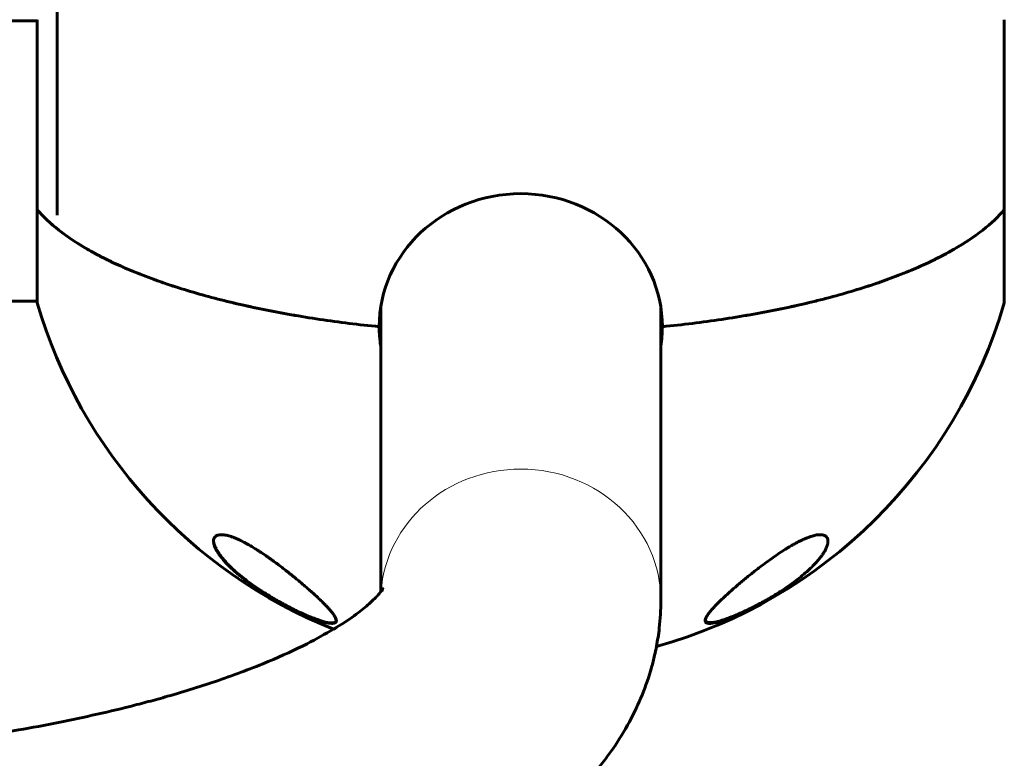
# Model space of a CAD drawing. Units: millimetres. Extents: x -3126 to 2357, y -3718 to 3205.
# Drawn here: x 657 to 857, y -1520 to -1370 of the extents above; entities that cross this region are included whole.
import ezdxf

# ---------------------------------------------------------------- set-up
doc = ezdxf.new("R2010")
doc.units = ezdxf.units.MM
doc.linetypes.add('K5LT_BASIC', pattern=[0])
doc.linetypes.add('K5LT_THIN', pattern=[0])

msp = doc.modelspace()

# ---------------------------------------------------------------- linework, layer by layer
at = {"color": 150, "linetype": 'K5LT_BASIC', "lineweight": 60}
for p, q in [((664.21, -1353.94), (664.21, -1409.26)), ((500.82, -1369.76), (660.14, -1369.76)), ((660.14, -1369.76), (660.14, -1369.52)), ((660.14, -1369.52), (660.14, -1408.17)), ((856.88, -1408.17), (856.88, -1369.52)), ((660.14, -1408.17), (660.14, -1427.12)), ((856.88, -1427.12), (856.88, -1408.17)), ((500.82, -1426.76), (660.14, -1426.76)), ((660.14, -1427.12), (660.14, -1426.76)), ((730.01, -1428.06), (730.01, -1485.9)), ((787.01, -1428.06), (787.01, -1487.7)), ((729.71, -1431.96), (729.71, -1431.96))]:
    msp.add_line(p, q, dxfattribs=at)
for start, end in [(196.3184, 248.1966), (285.6289, 343.6816)]:
    msp.add_arc((758.51, -1398.32), 102.5, start, end, dxfattribs=at)
for major_axis, start_param, end_param in [((-28.8, 0), 3.141593, 6.283185), ((28.8, 0), 3.141593, 3.286056), ((28.8, 0), 6.138722, 6.283185)]:
    msp.add_ellipse((758.51, -1431.96), major_axis=major_axis, ratio=0.939693, start_param=start_param, end_param=end_param, dxfattribs=at)
at = {"color": 7, "linetype": 'K5LT_THIN', "lineweight": 18}
for centre, major_axis, ratio, start_param, end_param in [((758.51, -1409.84), (38.69, 0), 0.939693, 3.881771, 3.884231), ((758.51, -1409.84), (38.69, 0), 0.939693, -0.742639, -0.740178), ((758.51, -1487.7), (-28.5, 0), 0.939693, 4.712389, 6.212574), ((758.51, -1487.7), (-28.5, 0), 0.939693, 3.141593, 4.712389), ((820.49, -1474.65), (0.146, 0.137), 0.959227, 4.640852, 5.334941), ((705.72, -1477.79), (-0.111, -0.166), 0.002789, -1.053448, -0.365597), ((711.13, -1488.62), (-0.093, -0.177), 0.03554, 6.213726, 6.283489), ((796.49, -1491.83), (0.091, 0.178), 0.976285, 3.141581, 4.004975)]:
    msp.add_ellipse(centre, major_axis=major_axis, ratio=ratio, start_param=start_param, end_param=end_param, dxfattribs=at)
at = {"color": 150, "linetype": 'K5LT_BASIC', "lineweight": 60}
for points, knots in [([(660.14, -1408.17), (661.35, -1409.58), (662.81, -1410.96), (666.21, -1413.63), (668.14, -1414.93), (671.4, -1416.81), (672.55, -1417.43), (674.37, -1418.34), (674.99, -1418.64), (676.26, -1419.24), (676.9, -1419.53), (680.19, -1420.98), (683.01, -1422.07), (689.03, -1424.13), (692.23, -1425.1), (696.46, -1426.22), (697.31, -1426.44), (699.05, -1426.87), (699.94, -1427.09), (702.61, -1427.71), (704.42, -1428.1), (709.93, -1429.22), (713.73, -1429.88), (721.54, -1431.05), (725.56, -1431.55), (729.71, -1431.96)], [0, 0, 0, 0, 0.0127643, 0.0127643, 0.0255285, 0.0255285, 0.0319107, 0.0319107, 0.0351017, 0.0351017, 0.0382928, 0.0382928, 0.051057, 0.051057, 0.0638213, 0.0638213, 0.0670124, 0.0670124, 0.0702034, 0.0702034, 0.0765856, 0.0765856, 0.0893498, 0.0893498, 0.1021141, 0.1021141, 0.1021141, 0.1021141]), ([(729.71, -1431.96), (725.57, -1431.55), (721.54, -1431.05), (715.65, -1430.17), (713.71, -1429.85), (710.83, -1429.35), (709.88, -1429.18), (708, -1428.82), (707.07, -1428.64), (702.48, -1427.71), (698.97, -1426.89), (692.26, -1425.11), (689.07, -1424.14), (685.28, -1422.85), (684.54, -1422.59), (683.06, -1422.05), (682.34, -1421.78), (680.21, -1420.95), (678.85, -1420.39), (674.93, -1418.66), (672.54, -1417.46), (668.2, -1414.96), (666.25, -1413.66), (662.81, -1410.96), (661.35, -1409.58), (660.14, -1408.17)], [0, 0, 0, 0, 0.0128559, 0.0128559, 0.0192839, 0.0192839, 0.0224978, 0.0224978, 0.0257118, 0.0257118, 0.0385677, 0.0385677, 0.0514237, 0.0514237, 0.0546376, 0.0546376, 0.0578516, 0.0578516, 0.0642796, 0.0642796, 0.0771355, 0.0771355, 0.0899914, 0.0899914, 0.1028473, 0.1028473, 0.1028473, 0.1028473]), ([(787.31, -1431.96), (791.44, -1431.55), (795.47, -1431.05), (801.37, -1430.17), (803.31, -1429.85), (806.18, -1429.35), (807.13, -1429.18), (809.01, -1428.82), (809.94, -1428.64), (814.54, -1427.71), (818.05, -1426.89), (824.75, -1425.11), (827.95, -1424.14), (831.73, -1422.85), (832.48, -1422.59), (833.95, -1422.05), (834.68, -1421.78), (836.8, -1420.95), (838.17, -1420.39), (842.09, -1418.66), (844.48, -1417.46), (848.81, -1414.96), (850.76, -1413.66), (854.2, -1410.96), (855.67, -1409.58), (856.88, -1408.17)], [0, 0, 0, 0, 0.0128559, 0.0128559, 0.0192839, 0.0192839, 0.0224978, 0.0224978, 0.0257118, 0.0257118, 0.0385677, 0.0385677, 0.0514237, 0.0514237, 0.0546376, 0.0546376, 0.0578516, 0.0578516, 0.0642796, 0.0642796, 0.0771355, 0.0771355, 0.0899914, 0.0899914, 0.1028473, 0.1028473, 0.1028473, 0.1028473]), ([(856.88, -1408.17), (855.67, -1409.58), (854.2, -1410.96), (850.81, -1413.63), (848.87, -1414.93), (845.61, -1416.81), (844.46, -1417.43), (842.65, -1418.34), (842.03, -1418.64), (840.76, -1419.24), (840.11, -1419.53), (836.82, -1420.98), (834, -1422.07), (827.98, -1424.13), (824.79, -1425.1), (820.56, -1426.22), (819.7, -1426.44), (817.96, -1426.87), (817.08, -1427.09), (814.41, -1427.71), (812.6, -1428.1), (807.08, -1429.22), (803.29, -1429.88), (795.47, -1431.05), (791.45, -1431.55), (787.31, -1431.96)], [0, 0, 0, 0, 0.0127643, 0.0127643, 0.0255285, 0.0255285, 0.0319107, 0.0319107, 0.0351017, 0.0351017, 0.0382928, 0.0382928, 0.051057, 0.051057, 0.0638213, 0.0638213, 0.0670124, 0.0670124, 0.0702034, 0.0702034, 0.0765856, 0.0765856, 0.0893498, 0.0893498, 0.1021141, 0.1021141, 0.1021141, 0.1021141]), ([(729.71, -1431.43), (729.76, -1432.22), (729.78, -1433), (729.89, -1433.96), (729.91, -1434.14), (729.96, -1434.47), (729.98, -1434.63), (730.01, -1434.8)], [0.167545, 0.167545, 0.167545, 0.167545, 0.920428, 0.920428, 1.088028, 1.088028, 1.244952, 1.244952, 1.244952, 1.244952]), ([(787.01, -1434.8), (787.03, -1434.63), (787.05, -1434.47), (787.08, -1434.27), (787.09, -1434.24), (787.15, -1433.73), (787.2, -1433.25), (787.27, -1432.33), (787.29, -1431.88), (787.3, -1431.43)], [25.754126, 25.754126, 25.754126, 25.754126, 25.911353, 25.911353, 25.946271, 25.946271, 26.402644, 26.402644, 26.832444, 26.832444, 26.832444, 26.832444]), ([(696.01, -1475.59), (696.01, -1475.4), (696.04, -1475.17), (696.17, -1474.89), (696.32, -1474.68), (696.54, -1474.51), (696.82, -1474.37), (697.16, -1474.29), (697.49, -1474.26), (697.85, -1474.27), (698.18, -1474.3), (698.57, -1474.37), (698.97, -1474.47), (699.37, -1474.58), (699.88, -1474.75), (700.45, -1474.97), (701, -1475.21), (701.63, -1475.51), (702.24, -1475.82), (703.11, -1476.29), (703.82, -1476.71), (704.47, -1477.11), (704.93, -1477.4), (705.65, -1477.86), (706.55, -1478.47), (707.58, -1479.19), (708.2, -1479.64), (708.51, -1479.86)], [0, 0, 0, 0, 2.286328, 3.178709, 4.32178, 5.853469, 6.976574, 8.110281, 9.591875, 9.951445, 11.000157, 11.976345, 12.589249, 13.468931, 14.299883, 15.378264, 16.460165, 17.006026, 18.417723, 19.3358, 21.041924, 21.66549, 22.297393, 23.143981, 24.992823, 26.486516, 28, 28, 28, 28]), ([(711.04, -1488.79), (710.92, -1488.73), (710.81, -1488.67), (710.58, -1488.55), (710.47, -1488.49), (710.24, -1488.37), (710.13, -1488.31), (709.9, -1488.18), (709.79, -1488.12), (709.35, -1487.87), (709.03, -1487.69), (708.39, -1487.32), (708.07, -1487.13), (707.46, -1486.76), (707.15, -1486.57), (706.55, -1486.2), (706.26, -1486.01), (705.85, -1485.75), (705.73, -1485.67), (705.47, -1485.5), (705.33, -1485.4), (704.91, -1485.12), (704.63, -1484.93), (703.83, -1484.37), (703.3, -1483.99), (702.32, -1483.25), (701.86, -1482.88), (701.03, -1482.2), (700.66, -1481.88), (699.92, -1481.22), (699.56, -1480.88), (698.89, -1480.21), (698.59, -1479.89), (698.06, -1479.31), (697.83, -1479.04), (697.43, -1478.53), (697.25, -1478.28), (696.95, -1477.85), (696.83, -1477.65), (696.62, -1477.29), (696.53, -1477.12), (696.38, -1476.82), (696.32, -1476.68), (696.22, -1476.43), (696.18, -1476.31), (696.11, -1476.09), (696.09, -1476), (696.05, -1475.82), (696.03, -1475.74), (696.02, -1475.65), (696.02, -1475.64), (696.02, -1475.59), (696.01, -1475.55), (696.01, -1475.51), (696.01, -1475.5), (696.01, -1475.49)], [0, 0, 0, 0, 0.510736, 0.510736, 1.021472, 1.021472, 1.532208, 1.532208, 2.042944, 2.042944, 3.501935, 3.501935, 4.960926, 4.960926, 6.419917, 6.419917, 7.878908, 7.878908, 8.493686, 8.493686, 9.220403, 9.220403, 10.673838, 10.673838, 13.580707, 13.580707, 16.444075, 16.444075, 18.973408, 18.973408, 21.76883, 21.76883, 24.437317, 24.437317, 26.783476, 26.783476, 28.947646, 28.947646, 30.794331, 30.794331, 32.376689, 32.376689, 33.774534, 33.774534, 34.990187, 34.990187, 36.045516, 36.045516, 36.942256, 36.942256, 37.031948, 37.031948, 37.487133, 37.487133, 37.590244, 37.590244, 37.590244, 37.590244]), ([(721.01, -1491.76), (721.01, -1491.88), (720.95, -1492.06), (720.75, -1492.21), (720.52, -1492.28), (720.24, -1492.31), (719.93, -1492.3), (719.56, -1492.26), (719.21, -1492.2), (718.78, -1492.1), (718.34, -1491.99), (717.83, -1491.84), (717.34, -1491.67), (716.9, -1491.52), (716.41, -1491.33), (715.83, -1491.11), (715.09, -1490.8), (714.45, -1490.52), (713.89, -1490.27), (713.32, -1490.01), (712.75, -1489.74), (711.99, -1489.36), (711.04, -1488.88), (709.8, -1488.22), (708.6, -1487.54), (707.73, -1487.02), (706.85, -1486.5), (705.83, -1485.85), (704.62, -1485.05), (703.36, -1484.16), (702.46, -1483.49), (701.62, -1482.83), (700.98, -1482.3), (700.2, -1481.62), (699.49, -1480.97), (698.79, -1480.27), (698.13, -1479.56), (697.64, -1478.96), (697.19, -1478.37), (696.82, -1477.82), (696.49, -1477.24), (696.29, -1476.8), (696.16, -1476.45), (696.07, -1476.14), (696.02, -1475.85), (696.01, -1475.67), (696.01, -1475.59)], [0, 0, 0, 0, 1.794078, 3.102856, 3.960329, 4.908703, 5.915158, 6.566708, 7.493643, 8.135509, 8.94775, 9.736552, 10.503071, 11.093255, 11.543635, 12.449538, 13.322032, 14.228686, 14.728157, 15.233682, 16.208777, 16.646338, 17.809544, 19.410033, 20.859657, 21.977882, 22.509456, 24.027601, 25.818752, 27.24592, 29.291737, 29.829188, 31.242786, 32.460025, 34.03573, 35.304811, 36.863696, 38.672396, 39.260315, 40.969055, 42.540348, 43.511275, 44.441429, 45.324547, 46.174096, 47, 47, 47, 47]), ([(821.01, -1475.57), (821.01, -1475.59), (821.01, -1475.61), (821.01, -1475.64), (821, -1475.66), (821, -1475.7), (821, -1475.72), (821, -1475.77), (820.99, -1475.81), (820.98, -1475.92), (820.97, -1476), (820.94, -1476.16), (820.92, -1476.24), (820.86, -1476.43), (820.83, -1476.52), (820.76, -1476.74), (820.71, -1476.85), (820.6, -1477.09), (820.54, -1477.23), (820.39, -1477.52), (820.3, -1477.67), (820.09, -1478.02), (819.97, -1478.2), (819.69, -1478.59), (819.54, -1478.8), (819.17, -1479.26), (818.96, -1479.51), (818.49, -1480.04), (818.23, -1480.32), (817.64, -1480.92), (817.31, -1481.23), (816.6, -1481.88), (816.2, -1482.22), (815.35, -1482.93), (814.89, -1483.3), (813.93, -1484.03), (813.42, -1484.39), (812.4, -1485.1), (811.88, -1485.45), (810.97, -1486.04), (810.59, -1486.28), (809.81, -1486.76), (809.42, -1487), (808.62, -1487.46), (808.21, -1487.69), (807.51, -1488.09), (807.2, -1488.25), (806.83, -1488.45), (806.75, -1488.49), (806.6, -1488.57), (806.53, -1488.61), (806.4, -1488.68), (806.34, -1488.71), (806.24, -1488.76), (806.18, -1488.79), (806.09, -1488.84), (806.04, -1488.87), (805.95, -1488.91), (805.91, -1488.93), (805.82, -1488.98), (805.78, -1489), (805.68, -1489.05), (805.63, -1489.07), (805.53, -1489.12), (805.48, -1489.15), (805.38, -1489.2), (805.33, -1489.23), (805.21, -1489.29), (805.13, -1489.33), (804.97, -1489.4), (804.9, -1489.44), (804.74, -1489.52), (804.66, -1489.55), (804.41, -1489.68), (804.23, -1489.76), (803.88, -1489.92), (803.71, -1490.01), (803.36, -1490.17), (803.18, -1490.24), (802.6, -1490.5), (802.21, -1490.67), (801.82, -1490.83), (801.81, -1490.83), (801.54, -1490.94), (801.28, -1491.04), (800.96, -1491.16), (800.9, -1491.19), (800.77, -1491.24), (800.71, -1491.26), (800.55, -1491.31), (800.47, -1491.35), (800.2, -1491.44), (800.03, -1491.5), (799.62, -1491.64), (799.39, -1491.71), (798.96, -1491.83), (798.77, -1491.88), (798.4, -1491.97), (798.22, -1492.01), (797.91, -1492.07), (797.77, -1492.09), (797.53, -1492.12), (797.42, -1492.13), (797.22, -1492.15), (797.12, -1492.15), (796.96, -1492.14), (796.89, -1492.14), (796.76, -1492.12), (796.71, -1492.11), (796.61, -1492.09), (796.57, -1492.08), (796.48, -1492.05), (796.44, -1492.03), (796.4, -1492.01)], [0.052097, 0.052097, 0.052097, 0.052097, 0.228705, 0.228705, 0.411033, 0.411033, 0.59336, 0.59336, 0.958016, 0.958016, 1.672729, 1.672729, 2.470368, 2.470368, 3.362308, 3.362308, 4.36161, 4.36161, 5.494744, 5.494744, 6.799076, 6.799076, 8.283363, 8.283363, 9.92274, 9.92274, 11.811673, 11.811673, 13.86745, 13.86745, 16.129637, 16.129637, 18.53091, 18.53091, 21.031833, 21.031833, 23.536666, 23.536666, 25.902275, 25.902275, 27.537473, 27.537473, 29.172671, 29.172671, 30.807869, 30.807869, 31.995475, 31.995475, 32.288664, 32.288664, 32.581853, 32.581853, 32.790327, 32.790327, 32.9988, 32.9988, 33.169067, 33.169067, 33.339334, 33.339334, 33.509601, 33.509601, 33.704737, 33.704737, 33.899872, 33.899872, 34.095008, 34.095008, 34.395329, 34.395329, 34.695651, 34.695651, 34.995972, 34.995972, 35.684591, 35.684591, 36.37321, 36.37321, 37.06183, 37.06183, 38.664118, 38.664118, 38.690166, 38.690166, 39.807587, 39.807587, 40.086943, 40.086943, 40.366298, 40.366298, 40.772638, 40.772638, 41.585318, 41.585318, 42.758443, 42.758443, 43.856101, 43.856101, 44.94867, 44.94867, 45.905226, 45.905226, 46.772052, 46.772052, 47.597793, 47.597793, 48.307572, 48.307572, 48.907539, 48.907539, 49.44105, 49.44105, 50, 50, 50, 50]), ([(808.51, -1479.86), (808.94, -1479.55), (809.79, -1478.93), (811.08, -1478.04), (812.12, -1477.37), (812.82, -1476.94), (813.23, -1476.69), (813.67, -1476.43), (814.33, -1476.05), (814.95, -1475.73), (815.54, -1475.43), (816.02, -1475.21), (816.68, -1474.92), (817.28, -1474.7), (817.82, -1474.53), (818.27, -1474.41), (818.7, -1474.32), (819.04, -1474.28), (819.41, -1474.26), (819.75, -1474.28), (820.01, -1474.33), (820.24, -1474.39), (820.48, -1474.5), (820.75, -1474.72), (820.92, -1475.02), (821, -1475.32), (821.01, -1475.51), (821.01, -1475.59)], [0, 0, 0, 0, 2.127705, 4.136308, 6.024265, 6.906468, 7.330406, 7.875375, 8.930015, 10.382043, 10.725771, 11.737947, 12.708094, 13.998929, 14.87572, 15.784461, 16.696582, 17.621549, 18.248123, 19.544002, 20.588992, 20.957021, 22.105816, 23.789697, 25.599243, 27.023538, 28, 28, 28, 28]), ([(708.51, -1479.86), (708.83, -1480.1), (709.48, -1480.58), (710.42, -1481.3), (711.34, -1482.02), (712.24, -1482.75), (713.13, -1483.47), (713.99, -1484.19), (714.83, -1484.9), (715.63, -1485.61), (716.53, -1486.41), (717.25, -1487.08), (717.84, -1487.64), (718.26, -1488.05), (718.71, -1488.5), (719.16, -1488.97), (719.59, -1489.45), (719.92, -1489.83), (720.28, -1490.28), (720.63, -1490.77), (720.89, -1491.25), (720.99, -1491.56), (721.01, -1491.7), (721.01, -1491.76)], [0, 0, 0, 0, 1.130981, 2.270821, 3.424451, 4.593881, 5.775686, 6.975503, 8.190482, 9.421234, 10.658917, 12.510709, 13.18682, 13.924519, 14.967579, 15.988064, 16.986249, 18.208116, 18.691371, 20.45478, 22.175894, 23.277364, 24, 24, 24, 24]), ([(796.01, -1491.76), (796.01, -1491.67), (796.03, -1491.52), (796.14, -1491.23), (796.34, -1490.85), (796.71, -1490.3), (797.2, -1489.7), (797.76, -1489.07), (798.36, -1488.45), (799.05, -1487.76), (799.84, -1487), (800.6, -1486.3), (801.43, -1485.57), (802.17, -1484.92), (802.95, -1484.25), (803.75, -1483.58), (804.58, -1482.9), (805.42, -1482.22), (806.28, -1481.54), (807.3, -1480.76), (808.05, -1480.2), (808.51, -1479.86)], [0, 0, 0, 0, 1.052638, 1.769827, 2.876663, 4.420868, 6.096369, 6.980243, 8.375168, 9.846122, 10.850501, 12.386222, 13.423262, 14.464624, 15.501989, 16.532455, 17.552524, 18.561781, 19.559261, 20.543613, 22, 22, 22, 22]), ([(730.26, -1485.8), (730.3, -1485.66), (730.38, -1485.44), (730.45, -1485.27), (730.46, -1485.24), (730.45, -1485.26), (730.37, -1485.4), (730.23, -1485.61), (730.17, -1485.69), (730.07, -1485.81), (730.05, -1485.85), (729.78, -1486.17), (729.59, -1486.41), (728.87, -1487.19), (728.34, -1487.72), (726.96, -1488.95), (726.07, -1489.68), (723.87, -1491.3), (722.51, -1492.22), (720.78, -1493.28), (720.63, -1493.38), (718.65, -1494.47), (717, -1495.46), (712.64, -1497.67), (709.99, -1498.88), (703.99, -1501.39), (700.61, -1502.67), (695.35, -1504.47), (693.66, -1505.02), (690.2, -1506.1), (688.44, -1506.63), (686, -1507.32), (685.35, -1507.51), (684.05, -1507.87), (683.39, -1508.05), (681.51, -1508.55), (680.28, -1508.87), (676.53, -1509.82), (673.97, -1510.42), (666.2, -1512.16), (660.83, -1513.22), (651.77, -1514.77), (648.2, -1515.33), (638.53, -1516.71), (632.33, -1517.45), (619.83, -1518.66), (613.53, -1519.14), (605.5, -1519.59), (603.82, -1519.67), (601.68, -1519.77), (601.21, -1519.79), (600.31, -1519.83), (599.87, -1519.85), (598.56, -1519.9), (597.69, -1519.93), (595.09, -1520.02), (593.35, -1520.07), (587.75, -1520.2), (583.88, -1520.25), (580.01, -1520.25)], [0, 0, 0, 0, 0.831096, 0.831096, 1.674552, 1.674552, 2.558052, 2.558052, 2.908919, 2.908919, 3.072017, 3.072017, 3.918885, 3.918885, 5.048666, 5.048666, 6.304127, 6.304127, 7.712019, 7.712019, 7.864739, 7.864739, 9.298891, 9.298891, 11.028841, 11.028841, 12.906737, 12.906737, 13.760725, 13.760725, 14.602921, 14.602921, 14.903168, 14.903168, 15.203415, 15.203415, 15.754591, 15.754591, 16.856944, 16.856944, 19.021276, 19.021276, 20.387841, 20.387841, 22.65226, 22.65226, 24.873018, 24.873018, 25.455045, 25.455045, 25.616989, 25.616989, 25.769545, 25.769545, 26.069962, 26.069962, 26.668451, 26.668451, 28, 28, 28, 28]), ([(787.01, -1487.7), (787.01, -1489.56), (786.9, -1491.41), (786.55, -1494.52), (786.33, -1495.77), (786.02, -1497.62), (785.88, -1498.21), (785.56, -1499.62), (785.35, -1500.47), (784.58, -1503.17), (783.93, -1505.06), (782.43, -1508.75), (781.56, -1510.57), (779.6, -1514.21), (778.51, -1515.99), (776.79, -1518.49), (776.26, -1519.23), (774.29, -1521.86), (772.78, -1523.66), (769.42, -1527.3), (767.55, -1529.13), (763.43, -1532.79), (761.18, -1534.61), (756.18, -1538.3), (753.41, -1540.14), (747.35, -1543.84), (744, -1545.68), (736.74, -1549.34), (732.79, -1551.14), (724.27, -1554.68), (719.68, -1556.4), (713.21, -1558.6), (711.49, -1559.16), (707.18, -1560.52), (704.54, -1561.31), (700.98, -1562.32), (700.1, -1562.57), (698.33, -1563.06), (697.43, -1563.3), (694.74, -1564.01), (692.92, -1564.47), (687.41, -1565.83), (683.66, -1566.69), (673.62, -1568.81), (667.2, -1570), (655.11, -1571.95), (649.47, -1572.75), (636.66, -1574.32), (629.45, -1575.04), (621.97, -1575.63), (621.8, -1575.64), (617.87, -1575.95), (614.09, -1576.2), (609.34, -1576.46), (608.39, -1576.51), (606.49, -1576.61), (605.54, -1576.65), (602.67, -1576.78), (600.74, -1576.86), (596.89, -1576.99), (594.96, -1577.05), (588.69, -1577.2), (584.35, -1577.25), (580.01, -1577.25)], [0, 0, 0, 0, 0.802517, 0.802517, 1.353225, 1.353225, 1.614287, 1.614287, 1.988001, 1.988001, 2.850648, 2.850648, 3.742195, 3.742195, 4.681379, 4.681379, 5.095236, 5.095236, 6.153514, 6.153514, 7.322186, 7.322186, 8.606138, 8.606138, 10.027027, 10.027027, 11.598846, 11.598846, 13.291458, 13.291458, 15.098564, 15.098564, 15.73603, 15.73603, 16.685607, 16.685607, 16.996306, 16.996306, 17.307004, 17.307004, 17.928401, 17.928401, 19.171195, 19.171195, 21.196412, 21.196412, 22.900692, 22.900692, 25.00802, 25.00802, 25.058326, 25.058326, 26.141684, 26.141684, 26.412523, 26.412523, 26.683363, 26.683363, 27.229349, 27.229349, 27.775335, 27.775335, 29, 29, 29, 29]), ([(721, -1491.63), (720.99, -1491.65), (720.99, -1491.68), (720.97, -1491.72), (720.97, -1491.75), (720.95, -1491.79), (720.94, -1491.81), (720.92, -1491.85), (720.9, -1491.87), (720.88, -1491.91), (720.86, -1491.93), (720.83, -1491.96), (720.81, -1491.98), (720.78, -1492.01), (720.76, -1492.03), (720.71, -1492.06), (720.69, -1492.08), (720.64, -1492.1), (720.61, -1492.12), (720.55, -1492.14), (720.52, -1492.15), (720.44, -1492.17), (720.4, -1492.18), (720.32, -1492.2), (720.27, -1492.21), (720.16, -1492.22), (720.1, -1492.22), (719.97, -1492.22), (719.89, -1492.22), (719.73, -1492.21), (719.64, -1492.2), (719.44, -1492.18), (719.32, -1492.16), (719.06, -1492.11), (718.92, -1492.08), (718.61, -1492.01), (718.44, -1491.96), (718.08, -1491.86), (717.87, -1491.8), (717.44, -1491.65), (717.2, -1491.57), (716.71, -1491.39), (716.45, -1491.3), (716, -1491.12), (715.83, -1491.05), (715.32, -1490.84), (714.99, -1490.7), (714.28, -1490.39), (713.9, -1490.21), (713.37, -1489.96), (713.22, -1489.89), (712.93, -1489.75), (712.78, -1489.68), (712.48, -1489.53), (712.33, -1489.46), (712.1, -1489.34), (712.02, -1489.3), (711.86, -1489.22), (711.77, -1489.18), (711.61, -1489.09), (711.53, -1489.05), (711.37, -1488.97), (711.29, -1488.93), (711.15, -1488.85), (711.09, -1488.82), (711.04, -1488.79)], [1.072372, 1.072372, 1.072372, 1.072372, 1.682312, 1.682312, 2.274366, 2.274366, 2.848916, 2.848916, 3.420834, 3.420834, 3.997705, 3.997705, 4.595398, 4.595398, 5.222307, 5.222307, 5.887342, 5.887342, 6.606188, 6.606188, 7.396372, 7.396372, 8.271011, 8.271011, 9.256719, 9.256719, 10.363178, 10.363178, 11.616642, 11.616642, 12.975538, 12.975538, 14.563253, 14.563253, 16.29792, 16.29792, 18.1331, 18.1331, 20.124543, 20.124543, 22.222612, 22.222612, 24.402795, 24.402795, 25.820025, 25.820025, 28.330168, 28.330168, 31.112539, 31.112539, 32.170716, 32.170716, 33.228893, 33.228893, 34.28707, 34.28707, 34.865001, 34.865001, 35.442932, 35.442932, 36.020863, 36.020863, 36.598794, 36.598794, 37, 37, 37, 37]), ([(803.23, -1490.22), (802.67, -1490.48), (801.94, -1490.8), (801.02, -1491.17), (800.38, -1491.42), (799.67, -1491.67), (799.02, -1491.89), (798.5, -1492.04), (798.09, -1492.14), (797.7, -1492.22), (797.32, -1492.28), (797, -1492.31), (796.66, -1492.31), (796.38, -1492.26), (796.17, -1492.15), (796.04, -1491.99), (796.01, -1491.85), (796.01, -1491.76)], [0, 0, 0, 0, 2.362187, 3.075906, 4.120712, 5.365717, 6.528291, 7.627134, 8.41108, 9.117067, 10.363399, 11.35202, 12.044715, 13.906829, 15.099466, 16.324123, 18, 18, 18, 18]), ([(796.4, -1492.01), (796.38, -1492), (796.35, -1491.98), (796.3, -1491.95), (796.28, -1491.94), (796.23, -1491.9), (796.21, -1491.88), (796.18, -1491.84), (796.16, -1491.82), (796.13, -1491.78), (796.11, -1491.76), (796.09, -1491.72), (796.08, -1491.69), (796.06, -1491.65), (796.05, -1491.62), (796.04, -1491.59), (796.03, -1491.57), (796.03, -1491.56)], [0, 0, 0, 0, 2.837033, 2.837033, 6.187447, 6.187447, 9.322848, 9.322848, 12.283738, 12.283738, 15.168239, 15.168239, 18.005922, 18.005922, 20.842738, 20.842738, 22.407759, 22.407759, 22.407759, 22.407759])]:
    msp.add_open_spline(points, degree=3, knots=knots, dxfattribs=at)
at = {"color": 7, "linetype": 'K5LT_THIN', "lineweight": 18}
for points, knots in [([(729.71, -1431.43), (729.73, -1432.39), (729.82, -1433.52), (729.98, -1434.64), (730.01, -1434.81)], [0, 0, 0, 0, 4.24917, 5, 5, 5, 5]), ([(705.62, -1477.95), (705.26, -1477.71), (704.58, -1477.27), (703.61, -1476.67), (702.73, -1476.15), (701.92, -1475.72), (701.22, -1475.36), (700.64, -1475.1), (700.17, -1474.9), (699.77, -1474.75), (699.4, -1474.62), (699.01, -1474.5), (698.6, -1474.4), (698.19, -1474.32), (697.81, -1474.28), (697.49, -1474.27), (697.24, -1474.29), (697.05, -1474.33), (696.89, -1474.37), (696.75, -1474.43), (696.63, -1474.49), (696.51, -1474.57), (696.4, -1474.66), (696.3, -1474.77), (696.22, -1474.9), (696.16, -1475.04), (696.11, -1475.2), (696.09, -1475.38), (696.08, -1475.57), (696.1, -1475.78), (696.13, -1476), (696.19, -1476.23), (696.28, -1476.51), (696.4, -1476.79), (696.54, -1477.09), (696.71, -1477.41), (696.91, -1477.75), (697.15, -1478.11), (697.42, -1478.49), (697.71, -1478.87), (698.02, -1479.25), (698.35, -1479.62), (698.7, -1480.01), (699.11, -1480.43), (699.57, -1480.88), (700.07, -1481.35), (700.62, -1481.85), (701.3, -1482.42), (702.15, -1483.12), (703.18, -1483.9), (704.23, -1484.66), (705.17, -1485.3), (705.98, -1485.83), (706.69, -1486.29), (707.35, -1486.69), (707.94, -1487.05), (708.48, -1487.37), (708.97, -1487.66), (709.43, -1487.92), (709.87, -1488.16), (710.41, -1488.46), (710.8, -1488.67), (711.04, -1488.79)], [0, 0, 0, 0, 1.748216, 3.253681, 4.649533, 5.976324, 7.191432, 8.148978, 8.966593, 9.692838, 10.383409, 11.128533, 12.013267, 13.018377, 14.035118, 14.972492, 15.755023, 16.456062, 17.070925, 17.651367, 18.243035, 18.882883, 19.58589, 20.336144, 21.105843, 21.879602, 22.657421, 23.491768, 24.384213, 25.264803, 26.097583, 27.055797, 28.056574, 29.130391, 30.143694, 31.193874, 32.316221, 33.456465, 34.670326, 35.854517, 36.974867, 38.031089, 39.120278, 40.352812, 41.656546, 42.985428, 44.276672, 45.70588, 47.687828, 49.876448, 52.009059, 53.636378, 54.981262, 56.202933, 57.260743, 58.223354, 59.090764, 59.843538, 60.536227, 61.205694, 61.912021, 63, 63, 63, 63]), ([(796.56, -1492.01), (796.66, -1492.06), (796.89, -1492.13), (797.37, -1492.14), (797.93, -1492.07), (798.6, -1491.93), (799.33, -1491.73), (800.09, -1491.48), (800.77, -1491.23), (801.38, -1491), (801.86, -1490.81), (802.28, -1490.63), (802.67, -1490.47), (803.06, -1490.3), (803.48, -1490.11), (803.91, -1489.91), (804.35, -1489.7), (804.79, -1489.49), (805.22, -1489.28), (805.64, -1489.07), (806.08, -1488.85), (806.53, -1488.61), (807.02, -1488.35), (807.53, -1488.07), (808.08, -1487.77), (808.64, -1487.45), (809.19, -1487.13), (809.75, -1486.8), (810.31, -1486.45), (810.88, -1486.1), (811.49, -1485.71), (812.13, -1485.28), (812.78, -1484.84), (813.36, -1484.43), (813.89, -1484.04), (814.39, -1483.67), (814.96, -1483.23), (815.57, -1482.75), (816.2, -1482.22), (816.76, -1481.73), (817.25, -1481.28), (817.66, -1480.89), (818.05, -1480.5), (818.43, -1480.1), (818.79, -1479.7), (819.13, -1479.3), (819.43, -1478.92), (819.7, -1478.56), (819.96, -1478.19), (820.22, -1477.78), (820.45, -1477.37), (820.62, -1477), (820.74, -1476.68), (820.82, -1476.42), (820.88, -1476.18), (820.92, -1475.96), (820.93, -1475.74), (820.92, -1475.55), (820.9, -1475.38), (820.86, -1475.23), (820.81, -1475.11), (820.76, -1475), (820.7, -1474.91), (820.65, -1474.85), (820.62, -1474.81), (820.61, -1474.8)], [0, 0, 0, 0, 2.139892, 4.001524, 5.750668, 7.493527, 9.264566, 10.737728, 12.085069, 13.114879, 13.955636, 14.603348, 15.231111, 15.870733, 16.545613, 17.246361, 17.957011, 18.658157, 19.330505, 19.995071, 20.678502, 21.39363, 22.166615, 22.996771, 23.89038, 24.816231, 25.749441, 26.676249, 27.640401, 28.640819, 29.667456, 30.942189, 32.185376, 33.398599, 34.349494, 35.42664, 36.541797, 38.04816, 39.519983, 41.078329, 42.281244, 43.450439, 44.569037, 45.758343, 47.02882, 48.289592, 49.48241, 50.591911, 51.764759, 53.197518, 54.654216, 56.079069, 57.191439, 58.201649, 59.109699, 60.047142, 60.994179, 61.891478, 62.683997, 63.453709, 64.142064, 64.749062, 65.282358, 65.699337, 66, 66, 66, 66]), ([(820.61, -1474.8), (820.54, -1474.74), (820.44, -1474.65), (820.3, -1474.56), (820.21, -1474.52), (820.13, -1474.49), (820.05, -1474.46), (819.96, -1474.43), (819.85, -1474.4), (819.75, -1474.38), (819.62, -1474.37), (819.49, -1474.35), (819.34, -1474.35), (819.2, -1474.35), (819.06, -1474.36), (818.91, -1474.37), (818.73, -1474.39), (818.55, -1474.41), (818.36, -1474.45), (818.18, -1474.48), (818, -1474.53), (817.82, -1474.57), (817.64, -1474.62), (817.45, -1474.68), (817.24, -1474.75), (817, -1474.83), (816.73, -1474.93), (816.49, -1475.02), (816.29, -1475.11), (816.12, -1475.18), (815.96, -1475.25), (815.81, -1475.32), (815.66, -1475.39), (815.5, -1475.46), (815.3, -1475.56), (815.15, -1475.63), (815.05, -1475.68)], [0, 0, 0, 0, 3.634358, 4.86343, 5.882911, 6.692801, 7.657177, 8.660325, 9.702245, 10.665806, 11.692054, 12.93406, 14.113466, 15.210239, 16.058144, 17.18277, 18.323086, 19.641782, 20.677982, 21.821298, 22.806463, 23.765335, 24.78629, 25.762243, 26.740904, 28.02827, 29.335454, 30.633307, 31.446065, 32.214174, 32.958207, 33.627528, 34.304166, 34.988122, 35.713515, 37, 37, 37, 37]), ([(711.04, -1488.79), (711.48, -1489.03), (712.32, -1489.46), (713.52, -1490.04), (714.61, -1490.54), (715.64, -1490.98), (716.56, -1491.34), (717.34, -1491.62), (717.94, -1491.82), (718.4, -1491.95), (718.73, -1492.03), (718.99, -1492.09), (719.21, -1492.13), (719.42, -1492.17), (719.62, -1492.19), (719.81, -1492.2), (719.98, -1492.21), (720.13, -1492.2), (720.26, -1492.18), (720.37, -1492.15), (720.47, -1492.11), (720.56, -1492.06), (720.63, -1491.99), (720.69, -1491.91), (720.73, -1491.8), (720.74, -1491.68), (720.72, -1491.54), (720.68, -1491.39), (720.62, -1491.21), (720.53, -1491.02), (720.4, -1490.79), (720.22, -1490.53), (720.01, -1490.23), (719.78, -1489.95), (719.54, -1489.66), (719.29, -1489.37), (718.97, -1489.02), (718.59, -1488.61), (718.12, -1488.14), (717.66, -1487.68), (717.2, -1487.25), (716.78, -1486.85), (716.33, -1486.44), (715.86, -1486.01), (715.35, -1485.56), (714.83, -1485.09), (714.3, -1484.64), (713.78, -1484.19), (713.21, -1483.71), (712.56, -1483.17), (711.85, -1482.59), (711.18, -1482.05), (710.56, -1481.57), (710.03, -1481.15), (709.35, -1480.63), (708.68, -1480.12), (708.01, -1479.63), (707.55, -1479.29), (707.12, -1478.99), (706.72, -1478.7), (706.37, -1478.46), (706.06, -1478.25), (705.82, -1478.08), (705.68, -1477.99), (705.62, -1477.95)], [0, 0, 0, 0, 2.10747, 3.940895, 5.663537, 7.379989, 9.124194, 10.575035, 11.901962, 12.916169, 13.744187, 14.382085, 15.000337, 15.630267, 16.294922, 16.985052, 17.684935, 18.375457, 19.037618, 19.692116, 20.365191, 21.069484, 21.830758, 22.648335, 23.528405, 24.440227, 25.359298, 26.272064, 27.221607, 28.206867, 29.217949, 30.473368, 31.697719, 32.892559, 33.829047, 34.889873, 35.988134, 37.471673, 38.921195, 40.45593, 41.640619, 42.792099, 43.893748, 45.065035, 46.316263, 47.557932, 48.732677, 49.825367, 50.980444, 52.391495, 53.826122, 55.229386, 56.324902, 57.319806, 58.214098, 60.070025, 60.953728, 61.73424, 62.492289, 63.170214, 63.768016, 64.293231, 64.703893, 65, 65, 65, 65]), ([(799.45, -1487.38), (799.29, -1487.54), (798.99, -1487.83), (798.6, -1488.23), (798.29, -1488.55), (798.04, -1488.82), (797.83, -1489.06), (797.63, -1489.28), (797.44, -1489.5), (797.26, -1489.72), (797.1, -1489.92), (796.97, -1490.1), (796.84, -1490.29), (796.71, -1490.48), (796.59, -1490.67), (796.49, -1490.84), (796.42, -1490.99), (796.37, -1491.13), (796.32, -1491.27), (796.29, -1491.38), (796.28, -1491.48), (796.28, -1491.57), (796.29, -1491.66), (796.31, -1491.74), (796.34, -1491.8), (796.37, -1491.86), (796.42, -1491.91), (796.48, -1491.96), (796.54, -1492), (796.56, -1492.01)], [0, 0, 0, 0, 2.073164, 3.887393, 5.442687, 6.662919, 7.809236, 8.88164, 10.094334, 11.276563, 12.428326, 13.427939, 14.443948, 15.726076, 16.994161, 18.224065, 19.166066, 20.279982, 21.354753, 22.390378, 23.168093, 24.021404, 24.948622, 25.911369, 26.734277, 27.419031, 28.12191, 28.978752, 30, 30, 30, 30])]:
    msp.add_open_spline(points, degree=3, knots=knots, dxfattribs=at)
msp.add_open_spline([(787.01, -1434.81), (787.18, -1433.69), (787.28, -1432.56), (787.3, -1431.43)], degree=3, dxfattribs=at)
at = {"color": 150, "linetype": 'K5LT_BASIC', "lineweight": 60}
for points in [[(729.94, -1434.31), (729.96, -1434.33), (729.98, -1434.36), (730.01, -1434.38)], [(787.01, -1434.38), (787.03, -1434.36), (787.05, -1434.33), (787.08, -1434.31)]]:
    msp.add_open_spline(points, degree=3, dxfattribs=at)

doc.saveas('drawing.dxf')
